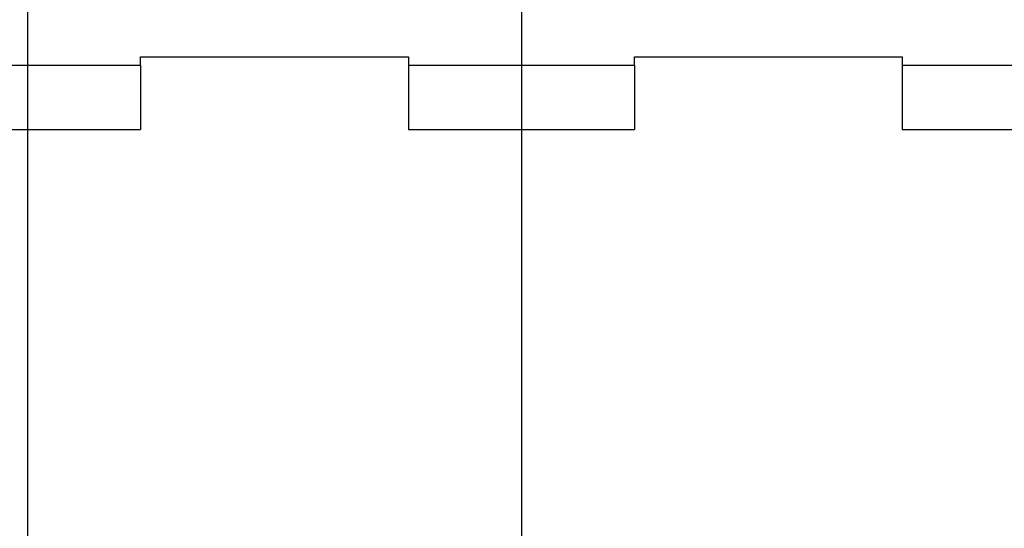
# Model space of a CAD drawing. Units: millimetres. Extents: x -743115 to -370179, y 205051 to 412774.
# Drawn here: x -370398 to -370391, y 205211 to 205215 of the extents above; entities that cross this region are included whole.
import ezdxf

# ---------------------------------------------------------------- set-up
doc = ezdxf.new("R2010")
doc.units = ezdxf.units.MM
doc.header["$LTSCALE"] = 5
doc.layers.add('HIDDEN', color=7, linetype='Continuous')
doc.layers.add('THICK', color=7, linetype='Continuous')

msp = doc.modelspace()

# ---------------------------------------------------------------- linework, layer by layer
at = {"layer": 'HIDDEN', "color": 1}
for p, q in [((-370399.2269, 205214.9435), (-370398.3787, 205214.9435)), ((-370398.3787, 205214.9435), (-370398.3787, 205214.9435)), ((-370398.3787, 205214.9435), (-370398.3787, 205214.9435)), ((-370398.3787, 205214.9435), (-370397.5304, 205214.9435)), ((-370397.5304, 205214.9435), (-370397.5304, 205215.0063)), ((-370397.5304, 205215.0063), (-370395.5198, 205215.0063)), ((-370397.5304, 205215.0063), (-370397.5304, 205215.0063)), ((-370397.5304, 205214.9435), (-370397.5304, 205214.4617)), ((-370397.5304, 205214.9435), (-370397.5304, 205214.9435)), ((-370395.5198, 205215.0063), (-370395.5198, 205214.9435)), ((-370395.5198, 205215.0063), (-370395.5198, 205215.0063)), ((-370395.5198, 205214.9435), (-370395.5198, 205214.4617)), ((-370395.5198, 205214.9435), (-370395.5198, 205214.9435)), ((-370395.5198, 205214.9435), (-370394.6715, 205214.9435)), ((-370394.6715, 205214.9435), (-370394.6715, 205214.9435)), ((-370394.6715, 205214.9435), (-370394.6715, 205214.9435)), ((-370394.6715, 205214.9435), (-370393.8233, 205214.9435)), ((-370393.8233, 205214.9435), (-370393.8233, 205215.0063)), ((-370393.8233, 205215.0063), (-370391.8126, 205215.0063)), ((-370393.8233, 205215.0063), (-370393.8233, 205215.0063)), ((-370393.8233, 205214.9435), (-370393.8233, 205214.4617)), ((-370393.8233, 205214.9435), (-370393.8233, 205214.9435)), ((-370391.8126, 205215.0063), (-370391.8126, 205214.9435)), ((-370391.8126, 205215.0063), (-370391.8126, 205215.0063)), ((-370391.8126, 205214.9435), (-370391.8126, 205214.4617)), ((-370391.8126, 205214.9435), (-370391.8126, 205214.9435)), ((-370391.8126, 205214.9435), (-370390.9644, 205214.9435)), ((-370399.2269, 205214.4617), (-370398.3787, 205214.4617)), ((-370398.3787, 205214.4617), (-370398.3787, 205214.4617)), ((-370398.3787, 205214.4617), (-370397.5304, 205214.4617)), ((-370398.3787, 205214.4617), (-370398.3787, 205214.4617)), ((-370397.5304, 205214.4617), (-370397.5304, 205214.4617)), ((-370395.5198, 205214.4617), (-370395.5198, 205214.4617)), ((-370395.5198, 205214.4617), (-370394.6715, 205214.4617)), ((-370394.6715, 205214.4617), (-370394.6715, 205214.4617)), ((-370394.6715, 205214.4617), (-370393.8233, 205214.4617)), ((-370394.6715, 205214.4617), (-370394.6715, 205214.4617)), ((-370393.8233, 205214.4617), (-370393.8233, 205214.4617)), ((-370391.8126, 205214.4617), (-370391.8126, 205214.4617)), ((-370391.8126, 205214.4617), (-370390.9644, 205214.4617))]:
    msp.add_line(p, q, dxfattribs=at)
at = {"layer": 'THICK', "color": 1}
for p, q in [((-370398.3787, 205215.5718), (-370398.3787, 205211.1762)), ((-370398.3787, 205215.5718), (-370398.3787, 205211.1762)), ((-370394.6715, 205215.5718), (-370394.6715, 205211.1762)), ((-370394.6715, 205215.5718), (-370394.6715, 205211.1762))]:
    msp.add_line(p, q, dxfattribs=at)

doc.saveas('drawing.dxf')
